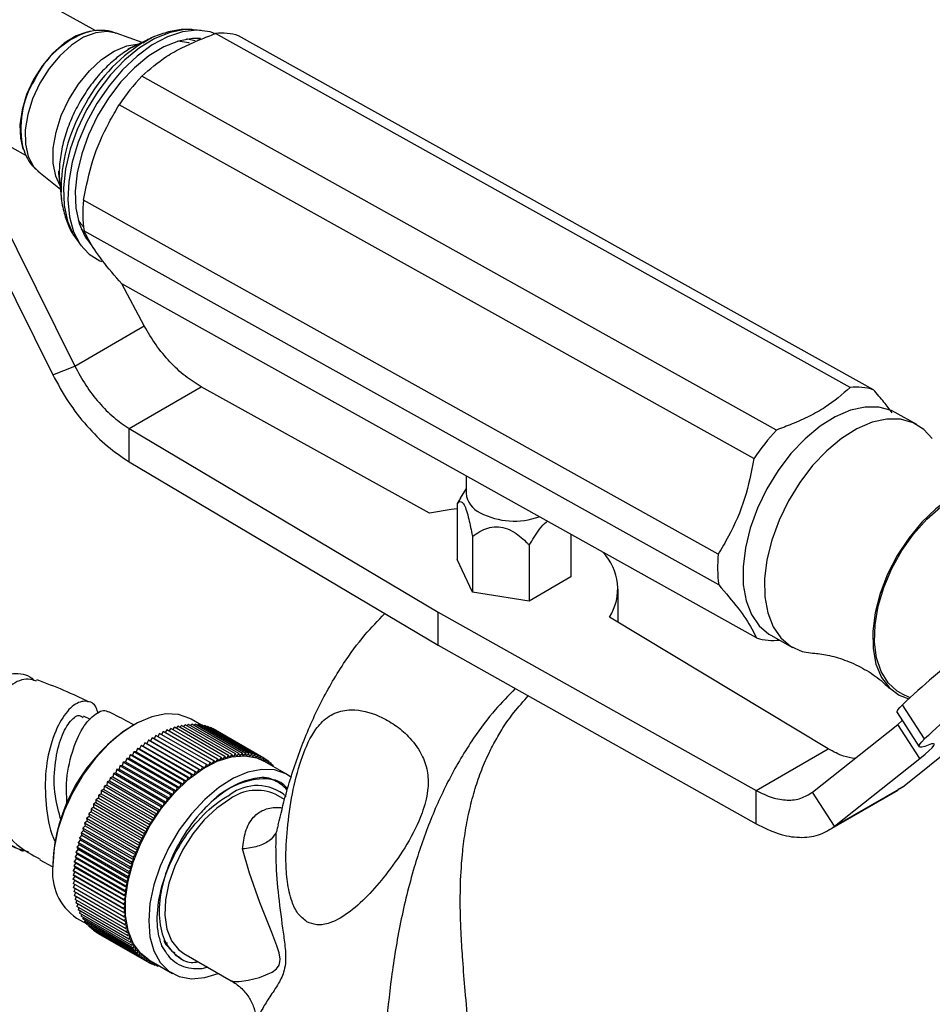
# Model space of a CAD drawing. Units: millimetres. Extents: x 5 to 995, y 5 to 995.
# Drawn here: x 818 to 841, y 915 to 939 of the extents above; entities that cross this region are included whole.
import ezdxf

# ---------------------------------------------------------------- set-up
doc = ezdxf.new("R2010")
doc.units = ezdxf.units.MM

msp = doc.modelspace()

# ---------------------------------------------------------------- linework, layer by layer
at = {"color": 7, "linetype": 'Continuous', "lineweight": 25}
for p, q in [((820.097, 938.618), (815.966, 940.921)), ((819.92, 938.598), (819.873, 938.587)), ((819.885, 938.589), (819.92, 938.598)), ((821.229, 938.335), (820.599, 938.564)), ((822.481, 938.649), (822.447, 938.651)), ((822.68, 938.632), (822.481, 938.649)), ((838.584, 929.883), (823.03, 938.554)), ((839.151, 929.83), (823.597, 938.501)), ((821.455, 938.441), (820.879, 938.169)), ((836.781, 928.842), (821.227, 937.513)), ((836.225, 928.141), (820.671, 936.812)), ((816.184, 936.792), (818.387, 935.564)), ((818.301, 935.767), (818.316, 935.721)), ((818.703, 935.163), (819.229, 934.746)), ((819.18, 935.187), (819.186, 935.132)), ((819.186, 935.132), (819.257, 934.498)), ((819.257, 934.498), (819.244, 934.67)), ((817.532, 934.532), (819.582, 930.409)), ((835.35, 925.802), (819.796, 934.473)), ((816.99, 934.319), (819.041, 930.197)), ((835.361, 925.047), (819.807, 933.718)), ((819.62, 933.516), (819.739, 933.356)), ((836.289, 923.749), (820.735, 932.42)), ((821.285, 931.392), (820.736, 932.42)), ((819.582, 930.409), (821.285, 931.392)), ((819.041, 930.197), (819.582, 930.409)), ((820.91, 928.883), (822.678, 929.904)), ((828.27, 926.809), (822.678, 929.904)), ((840.214, 928.977), (839.684, 929.273)), ((820.91, 928.883), (828.486, 924.384)), ((820.91, 928.067), (820.91, 928.883)), ((820.91, 928.067), (828.486, 923.568)), ((829.17, 927.718), (829.17, 927.295)), ((829.17, 927.41), (829.029, 927.175)), ((829.035, 927.171), (828.951, 927.04)), ((828.951, 927.04), (828.951, 925.673)), ((829.325, 926.236), (829.325, 924.868)), ((831.74, 926.286), (831.74, 925.242)), ((830.719, 926.02), (830.719, 924.653)), ((829.325, 924.868), (828.951, 925.673)), ((831.74, 925.242), (830.719, 924.653)), ((830.719, 924.653), (829.325, 924.868)), ((832.899, 924.131), (832.899, 924.947)), ((828.486, 924.384), (836.28, 920.011)), ((828.486, 923.568), (828.486, 924.384)), ((838.048, 921.031), (832.686, 924.259)), ((836.64, 923.814), (837.171, 923.518)), ((828.486, 923.568), (836.28, 919.194)), ((839.842, 922.388), (840.048, 922.287)), ((840.406, 921.276), (839.865, 922.113)), ((839.733, 921.922), (840.275, 921.084)), ((819.968, 921.748), (819.797, 921.833)), ((821.029, 921.619), (820.994, 921.599)), ((822.283, 921.622), (822.244, 921.58)), ((823.52, 920.908), (822.283, 921.622)), ((822.368, 921.632), (822.331, 921.594)), ((823.605, 920.917), (822.368, 921.632)), ((822.451, 921.636), (822.417, 921.603)), ((822.685, 921.615), (822.435, 921.759)), ((823.688, 920.922), (822.451, 921.636)), ((822.532, 921.635), (822.501, 921.607)), ((823.769, 920.921), (822.532, 921.635)), ((822.611, 921.629), (822.584, 921.605)), ((823.849, 920.915), (822.611, 921.629)), ((822.688, 921.618), (822.665, 921.598)), ((823.926, 920.903), (822.688, 921.618)), ((837.66, 919.973), (839.748, 921.631)), ((839.748, 921.631), (839.861, 921.723)), ((840.29, 920.794), (839.748, 921.631)), ((821.66, 921.41), (821.613, 921.334)), ((822.897, 920.695), (821.66, 921.41)), ((821.751, 921.455), (821.704, 921.384)), ((822.988, 920.741), (821.751, 921.455)), ((821.841, 921.496), (821.796, 921.429)), ((823.079, 920.781), (821.841, 921.496)), ((821.932, 921.531), (821.887, 921.47)), ((823.169, 920.817), (821.932, 921.531)), ((822.021, 921.562), (821.977, 921.505)), ((823.258, 920.847), (822.021, 921.562)), ((822.109, 921.587), (822.067, 921.535)), ((823.347, 920.873), (822.109, 921.587)), ((822.197, 921.607), (822.156, 921.56)), ((823.434, 920.893), (822.197, 921.607)), ((822.763, 921.601), (822.744, 921.586)), ((824.001, 920.886), (822.763, 921.601)), ((822.836, 921.579), (822.82, 921.568)), ((824.073, 920.865), (822.836, 921.579)), ((822.906, 921.552), (822.895, 921.545)), ((824.144, 920.837), (822.906, 921.552)), ((822.973, 921.52), (822.968, 921.516)), ((824.211, 920.805), (822.973, 921.52)), ((841.629, 921.509), (839.905, 920.119)), ((821.296, 921.181), (821.257, 921.101)), ((822.533, 920.466), (821.296, 921.181)), ((821.346, 921.165), (821.296, 921.181)), ((821.386, 921.245), (821.346, 921.165)), ((821.346, 921.165), (822.583, 920.451)), ((822.624, 920.53), (821.386, 921.245)), ((821.435, 921.226), (821.386, 921.245)), ((821.477, 921.304), (821.435, 921.226)), ((821.435, 921.226), (822.672, 920.512)), ((822.715, 920.59), (821.477, 921.304)), ((821.524, 921.282), (821.477, 921.304)), ((821.569, 921.359), (821.524, 921.282)), ((821.524, 921.282), (822.761, 920.568)), ((822.806, 920.645), (821.569, 921.359)), ((821.028, 920.963), (820.997, 920.881)), ((822.265, 920.248), (821.028, 920.963)), ((821.083, 920.958), (821.028, 920.963)), ((821.116, 921.039), (821.083, 920.958)), ((821.083, 920.958), (822.32, 920.244)), ((822.354, 920.325), (821.116, 921.039)), ((821.17, 921.031), (821.116, 921.039)), ((821.206, 921.112), (821.17, 921.031)), ((821.17, 921.031), (822.407, 920.317)), ((822.443, 920.398), (821.206, 921.112)), ((821.257, 921.101), (821.206, 921.112)), ((821.257, 921.101), (822.495, 920.386)), ((823.434, 920.893), (823.378, 920.827)), ((823.463, 920.844), (823.434, 920.893)), ((823.52, 920.908), (823.463, 920.844)), ((823.546, 920.856), (823.52, 920.908)), ((823.605, 920.917), (823.546, 920.856)), ((823.628, 920.863), (823.605, 920.917)), ((823.688, 920.922), (823.628, 920.863)), ((823.709, 920.865), (823.688, 920.922)), ((823.769, 920.921), (823.709, 920.865)), ((823.787, 920.862), (823.769, 920.921)), ((823.849, 920.915), (823.787, 920.862)), ((823.864, 920.853), (823.849, 920.915)), ((823.926, 920.903), (823.864, 920.853)), ((823.939, 920.839), (823.926, 920.903)), ((836.28, 920.011), (838.048, 921.031)), ((820.77, 920.709), (820.746, 920.628)), ((820.828, 920.716), (820.77, 920.709)), ((822.007, 919.995), (820.77, 920.709)), ((820.854, 920.797), (820.828, 920.716)), ((820.828, 920.716), (822.066, 920.002)), ((820.912, 920.8), (820.854, 920.797)), ((822.092, 920.083), (820.854, 920.797)), ((820.94, 920.882), (820.912, 920.8)), ((820.912, 920.8), (822.149, 920.086)), ((822.178, 920.167), (820.94, 920.882)), ((820.997, 920.881), (820.94, 920.882)), ((820.997, 920.881), (822.234, 920.167)), ((822.897, 920.695), (822.851, 920.619)), ((822.94, 920.666), (822.897, 920.695)), ((822.988, 920.741), (822.94, 920.666)), ((823.029, 920.708), (822.988, 920.741)), ((823.079, 920.781), (823.029, 920.708)), ((823.117, 920.745), (823.079, 920.781)), ((823.169, 920.817), (823.117, 920.745)), ((823.205, 920.778), (823.169, 920.817)), ((823.258, 920.847), (823.205, 920.778)), ((823.292, 920.805), (823.258, 920.847)), ((823.347, 920.873), (823.292, 920.805)), ((823.378, 920.827), (823.347, 920.873)), ((824.001, 920.886), (823.939, 920.839)), ((824.011, 920.82), (824.001, 920.886)), ((824.073, 920.865), (824.011, 920.82)), ((824.081, 920.796), (824.073, 920.865)), ((824.144, 920.837), (824.081, 920.796)), ((824.148, 920.767), (824.144, 920.837)), ((824.211, 920.805), (824.148, 920.767)), ((824.212, 920.733), (824.211, 920.805)), ((824.275, 920.768), (824.211, 920.805)), ((824.275, 920.768), (824.212, 920.733)), ((824.787, 920.402), (824.212, 920.733)), ((824.274, 920.697), (824.275, 920.768)), ((824.337, 920.726), (824.275, 920.761)), ((824.337, 920.726), (824.277, 920.696)), ((824.333, 920.663), (824.337, 920.726)), ((824.395, 920.679), (824.336, 920.713)), ((824.395, 920.679), (824.345, 920.656)), ((824.391, 920.63), (824.395, 920.679)), ((824.451, 920.627), (824.394, 920.66)), ((838.202, 919.136), (840.29, 920.794)), ((820.526, 920.425), (820.51, 920.346)), ((820.587, 920.443), (820.526, 920.425)), ((821.763, 919.711), (820.526, 920.425)), ((820.605, 920.523), (820.587, 920.443)), ((820.587, 920.443), (821.824, 919.728)), ((820.666, 920.537), (820.605, 920.523)), ((821.843, 919.809), (820.605, 920.523)), ((820.686, 920.618), (820.666, 920.537)), ((820.666, 920.537), (821.903, 919.823)), ((820.746, 920.628), (820.686, 920.618)), ((821.924, 919.903), (820.686, 920.618)), ((820.746, 920.628), (821.983, 919.914)), ((822.533, 920.466), (822.495, 920.386)), ((822.583, 920.451), (822.533, 920.466)), ((822.624, 920.53), (822.583, 920.451)), ((822.672, 920.512), (822.624, 920.53)), ((822.715, 920.59), (822.672, 920.512)), ((822.761, 920.568), (822.715, 920.59)), ((822.806, 920.645), (822.761, 920.568)), ((822.851, 920.619), (822.806, 920.645)), ((824.451, 920.627), (824.418, 920.614)), ((824.447, 920.598), (824.451, 920.627)), ((824.503, 920.57), (824.447, 920.602)), ((824.503, 920.57), (824.498, 920.568)), ((824.502, 920.566), (824.503, 920.57)), ((820.374, 920.221), (820.364, 920.144)), ((820.436, 920.246), (820.374, 920.221)), ((821.611, 919.507), (820.374, 920.221)), ((820.449, 920.324), (820.436, 920.246)), ((820.436, 920.246), (821.673, 919.531)), ((820.51, 920.346), (820.449, 920.324)), ((821.686, 919.61), (820.449, 920.324)), ((820.51, 920.346), (821.748, 919.631)), ((822.178, 920.167), (822.149, 920.086)), ((822.234, 920.167), (822.178, 920.167)), ((822.265, 920.248), (822.234, 920.167)), ((822.32, 920.244), (822.265, 920.248)), ((822.354, 920.325), (822.32, 920.244)), ((822.407, 920.317), (822.354, 920.325)), ((822.443, 920.398), (822.407, 920.317)), ((822.495, 920.386), (822.443, 920.398)), ((820.227, 919.932), (820.164, 919.898)), ((820.231, 920.008), (820.227, 919.932)), ((820.227, 919.932), (821.464, 919.218)), ((820.294, 920.039), (820.231, 920.008)), ((821.468, 919.293), (820.231, 920.008)), ((820.301, 920.115), (820.294, 920.039)), ((820.294, 920.039), (821.531, 919.325)), ((820.364, 920.144), (820.301, 920.115)), ((821.538, 919.401), (820.301, 920.115)), ((820.364, 920.144), (821.601, 919.429)), ((822.007, 919.995), (821.983, 919.914)), ((822.066, 920.002), (822.007, 919.995)), ((822.092, 920.083), (822.066, 920.002)), ((822.149, 920.086), (822.092, 920.083)), ((836.28, 919.194), (836.28, 920.011)), ((838.202, 919.136), (837.66, 919.973)), ((838.028, 919.02), (839.762, 920.021)), ((838.202, 919.136), (839.905, 920.119)), ((839.905, 920.119), (839.753, 920.039)), ((820.101, 919.714), (820.038, 919.673)), ((820.162, 919.824), (820.099, 919.786)), ((821.337, 919.072), (820.099, 919.786)), ((820.099, 919.786), (820.101, 919.714)), ((820.101, 919.714), (821.338, 918.999)), ((820.164, 919.898), (820.162, 919.824)), ((820.162, 919.824), (821.4, 919.11)), ((821.401, 919.183), (820.164, 919.898)), ((821.763, 919.711), (821.748, 919.631)), ((821.824, 919.728), (821.763, 919.711)), ((821.843, 919.809), (821.824, 919.728)), ((821.903, 919.823), (821.843, 919.809)), ((821.924, 919.903), (821.903, 919.823)), ((821.983, 919.914), (821.924, 919.903)), ((824.724, 919.788), (824.505, 919.914)), ((819.986, 919.49), (819.924, 919.442)), ((820.042, 919.602), (819.979, 919.558)), ((821.217, 918.844), (819.979, 919.558)), ((819.979, 919.558), (819.986, 919.49)), ((819.986, 919.49), (821.224, 918.775)), ((821.275, 918.958), (820.038, 919.673)), ((820.038, 919.673), (820.042, 919.602)), ((820.042, 919.602), (821.279, 918.888)), ((821.611, 919.507), (821.601, 919.429)), ((821.673, 919.531), (821.611, 919.507)), ((821.686, 919.61), (821.673, 919.531)), ((821.748, 919.631), (821.686, 919.61)), ((819.885, 919.262), (819.823, 919.208)), ((821.061, 918.494), (819.823, 919.208)), ((819.823, 919.208), (819.839, 919.147)), ((819.934, 919.376), (819.872, 919.326)), ((821.109, 918.611), (819.872, 919.326)), ((819.872, 919.326), (819.885, 919.262)), ((819.885, 919.262), (821.122, 918.547)), ((821.161, 918.728), (819.924, 919.442)), ((819.924, 919.442), (819.934, 919.376)), ((819.934, 919.376), (821.171, 918.662)), ((821.464, 919.218), (821.401, 919.183)), ((821.468, 919.293), (821.464, 919.218)), ((821.531, 919.325), (821.468, 919.293)), ((821.538, 919.401), (821.531, 919.325)), ((821.601, 919.429), (821.538, 919.401)), ((819.796, 919.031), (819.737, 918.973)), ((820.974, 918.259), (819.737, 918.973)), ((819.737, 918.973), (819.758, 918.916)), ((819.839, 919.147), (819.778, 919.091)), ((821.016, 918.376), (819.778, 919.091)), ((819.778, 919.091), (819.796, 919.031)), ((819.796, 919.031), (821.034, 918.317)), ((819.839, 919.147), (821.076, 918.432)), ((821.338, 918.999), (821.275, 918.958)), ((821.4, 919.11), (821.337, 919.072)), ((821.337, 919.072), (821.338, 918.999)), ((821.401, 919.183), (821.4, 919.11)), ((819.723, 918.801), (819.665, 918.738)), ((820.903, 918.024), (819.665, 918.738)), ((819.665, 918.738), (819.691, 918.687)), ((819.758, 918.916), (819.699, 918.855)), ((820.937, 918.141), (819.699, 918.855)), ((819.699, 918.855), (819.723, 918.801)), ((819.723, 918.801), (820.96, 918.087)), ((819.758, 918.916), (820.995, 918.202)), ((821.224, 918.775), (821.161, 918.728)), ((821.161, 918.728), (821.171, 918.662)), ((821.279, 918.888), (821.217, 918.844)), ((821.217, 918.844), (821.224, 918.775)), ((821.275, 918.958), (821.279, 918.888)), ((819.664, 918.573), (819.609, 918.505)), ((820.846, 917.791), (819.609, 918.505)), ((819.609, 918.505), (819.64, 918.46)), ((819.691, 918.687), (819.635, 918.621)), ((820.873, 917.907), (819.635, 918.621)), ((819.635, 918.621), (819.664, 918.573)), ((819.664, 918.573), (820.901, 917.858)), ((819.691, 918.687), (820.929, 917.972)), ((821.122, 918.547), (821.061, 918.494)), ((821.061, 918.494), (821.076, 918.432)), ((821.171, 918.662), (821.109, 918.611)), ((821.109, 918.611), (821.122, 918.547)), ((818.722, 918.315), (819.031, 918.152)), ((819.62, 918.348), (819.568, 918.276)), ((820.806, 917.562), (819.568, 918.276)), ((819.568, 918.276), (819.604, 918.237)), ((819.64, 918.46), (819.587, 918.39)), ((820.824, 917.676), (819.587, 918.39)), ((819.587, 918.39), (819.62, 918.348)), ((819.62, 918.348), (820.858, 917.633)), ((819.64, 918.46), (820.877, 917.745)), ((821.034, 918.317), (820.974, 918.259)), ((820.974, 918.259), (820.995, 918.202)), ((821.076, 918.432), (821.016, 918.376)), ((821.016, 918.376), (821.034, 918.317)), ((819.041, 918.216), (819.041, 918.175)), ((819.584, 918.021), (819.538, 917.945)), ((819.592, 918.128), (819.544, 918.053)), ((820.781, 917.339), (819.544, 918.053)), ((819.544, 918.053), (819.584, 918.021)), ((819.604, 918.237), (819.554, 918.164)), ((820.791, 917.45), (819.554, 918.164)), ((819.554, 918.164), (819.592, 918.128)), ((819.584, 918.021), (820.822, 917.306)), ((819.592, 918.128), (820.83, 917.414)), ((819.604, 918.237), (820.842, 917.523)), ((820.96, 918.087), (820.903, 918.024)), ((820.903, 918.024), (820.929, 917.972)), ((820.995, 918.202), (820.937, 918.141)), ((820.937, 918.141), (820.96, 918.087)), ((819.58, 917.916), (819.536, 917.838)), ((820.773, 917.124), (819.536, 917.838)), ((819.536, 917.838), (819.58, 917.812)), ((820.775, 917.23), (819.538, 917.945)), ((819.538, 917.945), (819.58, 917.916)), ((819.58, 917.812), (819.538, 917.734)), ((819.58, 917.916), (820.818, 917.201)), ((819.58, 917.812), (820.818, 917.098)), ((820.901, 917.858), (820.846, 917.791)), ((820.846, 917.791), (820.877, 917.745)), ((820.929, 917.972), (820.873, 917.907)), ((820.873, 917.907), (820.901, 917.858)), ((820.775, 917.02), (819.538, 917.734)), ((819.582, 917.708), (819.544, 917.633)), ((820.781, 916.918), (819.544, 917.633)), ((819.589, 917.607), (819.554, 917.534)), ((820.791, 916.819), (819.554, 917.534)), ((820.842, 917.523), (820.791, 917.45)), ((820.858, 917.633), (820.806, 917.562)), ((820.806, 917.562), (820.842, 917.523)), ((820.877, 917.745), (820.824, 917.676)), ((820.824, 917.676), (820.858, 917.633)), ((819.599, 917.508), (819.568, 917.438)), ((820.806, 916.724), (819.568, 917.438)), ((819.614, 917.412), (819.587, 917.345)), ((820.824, 916.631), (819.587, 917.345)), ((819.633, 917.319), (819.609, 917.256)), ((820.822, 917.306), (820.775, 917.23)), ((820.83, 917.414), (820.781, 917.339)), ((820.781, 917.339), (820.822, 917.306)), ((820.791, 917.45), (820.83, 917.414)), ((820.846, 916.542), (819.609, 917.256)), ((819.656, 917.229), (819.635, 917.17)), ((820.873, 916.456), (819.635, 917.17)), ((819.683, 917.143), (819.665, 917.088)), ((820.903, 916.374), (819.665, 917.088)), ((819.714, 917.06), (819.699, 917.01)), ((820.818, 917.201), (820.773, 917.124)), ((820.773, 917.124), (820.818, 917.098)), ((820.775, 917.23), (820.818, 917.201)), ((820.818, 917.098), (820.775, 917.02)), ((819.623, 916.887), (819.873, 916.743)), ((820.937, 916.296), (819.699, 917.01)), ((819.749, 916.981), (819.737, 916.936)), ((820.974, 916.222), (819.737, 916.936)), ((819.788, 916.907), (819.778, 916.866)), ((821.016, 916.152), (819.778, 916.866)), ((819.83, 916.836), (819.823, 916.8)), ((821.061, 916.086), (819.823, 916.8)), ((820.775, 917.02), (820.822, 916.997)), ((820.822, 916.997), (820.781, 916.918)), ((820.781, 916.918), (820.83, 916.899)), ((820.83, 916.899), (820.791, 916.819)), ((820.791, 916.819), (820.842, 916.804)), ((820.842, 916.804), (820.806, 916.724)), ((819.877, 916.769), (819.872, 916.739)), ((821.109, 916.025), (819.872, 916.739)), ((819.927, 916.707), (819.924, 916.683)), ((821.161, 915.968), (819.924, 916.683)), ((819.981, 916.65), (819.979, 916.631)), ((821.217, 915.916), (819.979, 916.631)), ((820.038, 916.596), (820.038, 916.583)), ((821.275, 915.869), (820.038, 916.583)), ((820.806, 916.724), (820.858, 916.712)), ((820.858, 916.712), (820.824, 916.631)), ((820.824, 916.631), (820.877, 916.623)), ((820.877, 916.623), (820.846, 916.542)), ((820.099, 916.548), (820.099, 916.541)), ((821.337, 915.827), (820.099, 916.541)), ((821.401, 915.79), (820.164, 916.504)), ((820.164, 916.504), (820.164, 916.504)), ((820.846, 916.542), (820.901, 916.537)), ((820.901, 916.537), (820.873, 916.456)), ((820.873, 916.456), (820.929, 916.455)), ((820.929, 916.455), (820.903, 916.374)), ((820.903, 916.374), (820.96, 916.377)), ((820.96, 916.377), (820.937, 916.296)), ((821.937, 916.109), (821.77, 916.335)), ((820.937, 916.296), (820.995, 916.302)), ((820.995, 916.302), (820.974, 916.222)), ((820.974, 916.222), (821.034, 916.232)), ((821.034, 916.232), (821.016, 916.152)), ((821.016, 916.152), (821.076, 916.166)), ((821.076, 916.166), (821.061, 916.086)), ((821.061, 916.086), (821.122, 916.103)), ((821.122, 916.103), (821.109, 916.025)), ((821.855, 916.271), (821.815, 916.274)), ((821.109, 916.025), (821.171, 916.046)), ((821.171, 916.046), (821.161, 915.968)), ((821.161, 915.968), (821.224, 915.993)), ((821.224, 915.993), (821.217, 915.916)), ((821.217, 915.916), (821.279, 915.944)), ((821.279, 915.944), (821.275, 915.869)), ((821.275, 915.869), (821.338, 915.901)), ((821.338, 915.901), (821.337, 915.827)), ((821.337, 915.827), (821.4, 915.862)), ((821.4, 915.862), (821.974, 915.53)), ((821.4, 915.862), (821.401, 915.79)), ((821.401, 915.79), (821.462, 915.826)), ((822.044, 916.032), (821.972, 916.061)), ((822.256, 916.017), (823.412, 915.349)), ((821.468, 915.757), (821.407, 915.793)), ((821.464, 915.824), (821.468, 915.757)), ((821.468, 915.757), (821.521, 915.792)), ((821.538, 915.73), (821.479, 915.765)), ((821.533, 915.785), (821.538, 915.73)), ((821.538, 915.73), (821.578, 915.759)), ((821.611, 915.708), (821.554, 915.741)), ((821.606, 915.743), (821.611, 915.708)), ((821.611, 915.708), (821.634, 915.726)), ((821.686, 915.692), (821.631, 915.724)), ((821.685, 915.697), (821.686, 915.692)), ((821.686, 915.692), (821.689, 915.695)), ((822.84, 915.68), (822.691, 915.647))]:
    msp.add_line(p, q, dxfattribs=at)
at = {"color": 8, "linetype": 'Continuous', "lineweight": 25}
msp.add_line((822.577, 938.437), (822.668, 938.419), dxfattribs=at)
at = {"color": 7, "linetype": 'Continuous', "lineweight": 25, "flags": 128}
for points in [[(819.873, 938.587), (819.613, 938.495), (819.324, 938.32), (819.045, 938.075), (818.79, 937.773), (818.572, 937.429), (818.402, 937.06), (818.288, 936.684), (818.236, 936.322), (818.248, 935.989), (818.301, 935.767)], [(823.007, 938.558), (822.896, 938.594), (822.573, 938.637), (822.222, 938.597), (821.854, 938.475), (821.479, 938.275), (821.108, 938.003), (820.752, 937.667), (820.421, 937.276), (820.125, 936.842), (819.871, 936.376), (819.668, 935.893), (819.521, 935.406), (819.435, 934.93), (819.411, 934.478), (819.451, 934.062), (819.553, 933.696), (819.715, 933.389), (819.932, 933.15), (820.197, 932.987), (820.239, 932.97)], [(822.663, 938.433), (822.464, 938.434), (822.119, 938.37), (821.76, 938.226), (821.398, 938.006), (821.045, 937.717), (820.71, 937.368), (820.405, 936.97), (820.138, 936.535), (819.917, 936.075), (819.75, 935.605), (819.641, 935.139), (819.593, 934.691), (819.609, 934.275), (819.687, 933.903), (819.825, 933.588), (820.003, 933.353)], [(821.245, 938.33), (821.398, 938.414), (821.455, 938.441)], [(822.389, 938.32), (822.376, 938.324), (822.105, 938.366)], [(819.663, 933.985), (819.721, 933.904), (819.795, 933.821)], [(839.684, 929.273), (839.593, 929.318), (839.288, 929.403), (838.951, 929.406), (838.591, 929.327), (838.218, 929.168), (837.844, 928.933), (837.479, 928.63), (837.133, 928.266), (836.818, 927.853), (836.54, 927.403), (836.31, 926.927), (836.133, 926.441), (836.014, 925.957), (835.957, 925.49), (835.963, 925.054), (836.033, 924.66), (836.164, 924.321), (836.352, 924.045), (836.593, 923.842), (836.64, 923.814)], [(840.59, 928.634), (840.388, 928.857), (840.124, 929.022), (839.819, 929.107), (839.481, 929.111), (839.121, 929.032), (838.748, 928.873), (838.374, 928.638), (838.009, 928.334), (837.664, 927.971), (837.348, 927.558), (837.071, 927.107), (836.84, 926.632), (836.663, 926.145), (836.544, 925.661), (836.487, 925.195), (836.494, 924.758), (836.563, 924.365), (836.694, 924.025), (836.883, 923.75), (837.123, 923.546), (837.409, 923.42), (837.658, 923.378)], [(842.876, 927.113), (842.675, 927.309), (842.407, 927.451), (842.099, 927.509), (841.762, 927.482), (841.405, 927.371), (841.041, 927.18), (840.68, 926.915), (840.336, 926.584), (840.018, 926.197), (839.737, 925.768), (839.502, 925.31), (839.32, 924.838), (839.198, 924.367), (839.139, 923.911), (839.145, 923.487), (839.216, 923.107), (839.35, 922.784), (839.543, 922.527), (839.787, 922.346), (840.017, 922.259)], [(839.842, 922.388), (839.735, 922.449), (839.511, 922.651), (839.341, 922.924), (839.229, 923.259), (839.18, 923.647), (839.195, 924.073), (839.273, 924.525), (839.411, 924.988), (839.606, 925.447), (839.852, 925.887), (840.139, 926.295), (840.46, 926.657), (840.803, 926.961), (841.158, 927.199), (841.514, 927.361), (841.858, 927.443), (842.18, 927.442), (842.469, 927.359), (842.579, 927.299)], [(828.951, 926.91), (828.808, 926.896), (828.27, 926.809)], [(839.733, 921.922), (839.733, 921.923), (839.732, 921.949), (839.754, 921.99), (839.798, 922.045), (839.865, 922.113)], [(822.435, 921.759), (822.404, 921.776), (822.125, 921.872), (821.811, 921.886), (821.472, 921.817), (821.119, 921.669), (820.762, 921.445), (820.415, 921.152), (820.087, 920.801), (819.789, 920.403), (819.532, 919.969), (819.322, 919.515), (819.167, 919.055), (819.073, 918.604), (819.041, 918.175)], [(840.497, 921.124), (840.409, 921.092), (840.342, 921.075), (840.297, 921.073), (840.274, 921.085), (840.274, 921.112), (840.296, 921.152), (840.34, 921.207), (840.406, 921.276)], [(840.29, 920.794), (840.419, 920.899), (840.521, 920.988), (840.594, 921.059), (840.636, 921.112), (840.647, 921.145), (840.628, 921.158), (840.577, 921.151), (840.497, 921.124)], [(821.4, 915.862), (821.197, 916.019), (821.014, 916.267), (820.889, 916.58), (820.825, 916.948), (820.825, 917.36), (820.889, 917.802), (821.014, 918.26), (821.197, 918.719), (821.432, 919.164), (821.71, 919.582), (822.024, 919.958), (822.363, 920.281), (822.717, 920.54), (823.073, 920.727), (823.421, 920.836), (823.748, 920.864), (824.046, 920.809), (824.212, 920.733)], [(824.895, 920.329), (824.755, 920.419), (824.476, 920.515), (824.162, 920.529), (823.823, 920.46), (823.47, 920.312), (823.114, 920.087), (822.766, 919.795), (822.438, 919.444), (822.141, 919.045), (821.883, 918.612), (821.673, 918.158), (821.519, 917.698), (821.424, 917.246), (821.392, 916.818)], [(823.38, 919.803), (823.06, 919.581), (822.753, 919.292), (822.472, 918.949), (822.227, 918.566), (822.03, 918.158), (821.889, 917.743), (821.808, 917.336), (821.792, 916.955), (821.84, 916.616), (821.952, 916.332), (822.122, 916.115), (822.256, 916.017)], [(821.392, 916.818), (821.424, 916.426), (821.519, 916.084), (821.673, 915.802), (821.883, 915.59), (822.141, 915.454), (822.438, 915.399), (822.766, 915.427), (823.099, 915.53)]]:
    msp.add_lwpolyline(points, dxfattribs=at)
at = {"color": 8, "linetype": 'Continuous', "lineweight": 25, "flags": 128}
for points in [[(820.599, 938.564), (820.374, 938.607), (820.094, 938.576), (819.798, 938.462), (819.5, 938.272), (819.213, 938.012), (818.951, 937.697), (818.726, 937.34)], [(822.447, 938.651), (822.275, 938.65), (821.917, 938.584), (821.546, 938.434), (821.171, 938.207), (820.806, 937.908), (820.459, 937.547), (820.143, 937.135), (819.867, 936.684)], [(819.221, 934.82), (819.114, 935.06), (819.052, 935.383), (819.055, 935.749), (819.122, 936.142), (819.251, 936.546), (819.436, 936.942), (819.669, 937.313), (819.939, 937.643), (820.236, 937.917), (820.545, 938.124), (820.853, 938.255), (821.148, 938.303), (821.162, 938.303)], [(822.529, 938.377), (822.341, 938.415), (822.322, 938.417)], [(818.726, 937.34), (818.549, 936.959), (818.428, 936.57), (818.368, 936.193), (818.373, 935.844), (818.442, 935.541), (818.572, 935.297), (818.703, 935.163)], [(819.867, 936.684), (819.638, 936.208), (819.465, 935.721), (819.352, 935.239), (819.303, 934.775), (819.319, 934.344), (819.4, 933.96), (819.543, 933.633), (819.62, 933.516)], [(819.734, 933.773), (819.781, 933.714), (819.852, 933.641)], [(819.94, 933.454), (819.856, 933.54), (819.851, 933.546)], [(823.418, 915.356), (823.453, 915.336), (823.608, 915.332), (823.831, 915.365), (824.104, 915.434), (824.417, 915.562), (824.524, 915.641), (824.587, 915.73), (824.61, 915.818), (824.612, 915.884), (824.588, 916.034), (824.535, 916.205), (824.41, 916.533), (824.116, 917.27), (823.864, 917.99), (823.69, 918.582), (823.69, 918.582)]]:
    msp.add_lwpolyline(points, dxfattribs=at)
at = {"color": 8, "linetype": 'Continuous', "lineweight": 25}
for centre, radius, start, end in [((820.644, 936.457), 2.263, 109.5874, 154.9327), ((823.438, 934.859), 4.106, 122.2929, 152.8638), ((820.515, 936.231), 2.257, 148.3183, 192.7718), ((823.313, 934.703), 4.069, 150.1071, 180.464)]:
    msp.add_arc(centre, radius, start, end, dxfattribs=at)
at = {"color": 7, "linetype": 'Continuous', "lineweight": 25}
for centre, radius, start, end in [((823.186, 937.177), 1.386, 72.7696, 96.479), ((825.112, 933.864), 5.33, 136.7914, 146.4269), ((822.982, 934.143), 3.203, 174.0725, 187.6144), ((838.74, 928.505), 1.386, 72.7696, 96.479), ((840.666, 925.193), 5.33, 136.7914, 146.4269), ((829.749, 927.347), 0.581, 185.1155, 246.2047), ((830.351, 928.437), 1.825, 242.7185, 289.6235), ((831.593, 924.951), 1.293, 327.6829, 43.9411), ((838.536, 925.471), 3.203, 174.0725, 187.6144), ((836.7, 925.074), 1.386, 252.7696, 276.479), ((854.12, 906.94), 20.819, 127.5851, 133.2152), ((854.662, 906.103), 20.819, 127.5851, 133.2152), ((823.258, 918.037), 4.221, 122.4367, 177.5687), ((824.295, 918.372), 1.928, 90.0173, 135.4741), ((824.047, 919.037), 1.095, 49.377, 127.534), ((824.039, 918.89), 1.126, 65.5154, 125.795), ((820.401, 918.015), 1.37, 173.2971, 235.3908)]:
    msp.add_arc(centre, radius, start, end, dxfattribs=at)
for points, knots in [([(820.595, 938.558), (820.576, 938.567), (820.47, 938.617), (820.254, 938.635), (820.03, 938.631), (819.907, 938.59), (819.876, 938.58)], [0, 0, 0, 0, 0.086838, 0.478066, 0.869984, 1, 1, 1, 1]), ([(822.437, 938.646), (822.412, 938.649), (822.273, 938.668), (822.006, 938.632), (821.645, 938.531), (821.382, 938.42), (821.246, 938.328), (821.227, 938.316)], [0, 0, 0, 0, 0.061325, 0.346508, 0.642931, 0.95196, 1, 1, 1, 1]), ([(821.227, 937.513), (821.418, 937.68), (821.709, 937.934), (822.217, 938.22), (822.626, 938.399), (822.903, 938.506), (823.03, 938.554)], [0, 0, 0, 0, 0.404017, 0.613529, 0.823396, 1, 1, 1, 1]), ([(821.242, 938.33), (821.158, 938.295), (820.958, 938.212), (820.653, 938.004), (820.335, 937.725), (820.041, 937.393), (819.781, 937.021), (819.56, 936.62), (819.387, 936.201), (819.265, 935.775), (819.202, 935.355), (819.192, 934.986), (819.234, 934.774), (819.251, 934.685)], [0, 0, 0, 0, 0.069943, 0.164886, 0.26054, 0.356, 0.451195, 0.546286, 0.641509, 0.737054, 0.833197, 0.930158, 1, 1, 1, 1]), ([(819.796, 934.473), (819.861, 934.802), (819.992, 935.471), (820.336, 936.24), (820.586, 936.667), (820.671, 936.812)], [0, 0, 0, 0, 0.390585, 0.794018, 1, 1, 1, 1]), ([(818.318, 935.736), (818.344, 935.663), (818.402, 935.5), (818.535, 935.306), (818.655, 935.21), (818.701, 935.174)], [0, 0, 0, 0, 0.33171, 0.745324, 1, 1, 1, 1]), ([(819.243, 934.687), (819.243, 934.685), (819.238, 934.531), (819.287, 934.26), (819.398, 933.894), (819.517, 933.646), (819.612, 933.534), (819.633, 933.51)], [0, 0, 0, 0, 0.004032, 0.337431, 0.635399, 0.9212, 1, 1, 1, 1]), ([(820.735, 932.42), (820.567, 932.615), (820.225, 933.011), (819.956, 933.426), (819.845, 933.644), (819.807, 933.718)], [0, 0, 0, 0, 0.390585, 0.794018, 1, 1, 1, 1]), ([(838.584, 929.883), (838.392, 929.716), (838.102, 929.463), (837.593, 929.176), (837.184, 928.997), (836.907, 928.891), (836.781, 928.842)], [0, 0, 0, 0, 0.404017, 0.613529, 0.823396, 1, 1, 1, 1]), ([(839.612, 929.261), (839.548, 929.347), (839.417, 929.526), (839.241, 929.726), (839.151, 929.83)], [0, 0, 0, 0, 0.484454, 1, 1, 1, 1]), ([(836.225, 928.141), (836.16, 927.811), (836.029, 927.142), (835.685, 926.374), (835.435, 925.947), (835.35, 925.802)], [0, 0, 0, 0, 0.390585, 0.794018, 1, 1, 1, 1]), ([(828.951, 927.04), (828.983, 927.071), (829.029, 927.116), (829.108, 927.045), (829.169, 926.913), (829.242, 926.66), (829.291, 926.419), (829.321, 926.258), (829.325, 926.236)], [0, 0, 0, 0, 0.300134, 0.4320647, 0.5651252, 0.7080172, 0.9604008, 1, 1, 1, 1]), ([(829.325, 926.236), (829.444, 926.317), (829.614, 926.433), (829.908, 926.486), (830.138, 926.451), (830.411, 926.314), (830.594, 926.151), (830.704, 926.036), (830.719, 926.02)], [0, 0, 0, 0, 0.300134, 0.432065, 0.565125, 0.708017, 0.960401, 1, 1, 1, 1]), ([(830.719, 926.02), (830.798, 926.153), (830.92, 926.358), (831.086, 926.558), (831.156, 926.6), (831.166, 926.606)], [0, 0, 0, 0, 0.611659, 0.943727, 1, 1, 1, 1]), ([(835.361, 925.047), (835.53, 924.852), (835.872, 924.457), (836.14, 924.042), (836.252, 923.823), (836.289, 923.749)], [0, 0, 0, 0, 0.390585, 0.794018, 1, 1, 1, 1]), ([(824.568, 919.172), (824.629, 919.423), (824.777, 920.041), (825.098, 921.03), (825.563, 922.115), (826.106, 923.054), (826.653, 923.805), (827.012, 924.176), (827.176, 924.346)], [0, 0, 0, 0, 0.137067, 0.338533, 0.534354, 0.727792, 0.875375, 1, 1, 1, 1]), ([(837.67, 923.375), (837.684, 923.375), (837.803, 923.373), (838.09, 923.323), (838.509, 923.199), (838.945, 922.989), (839.304, 922.751), (839.478, 922.58), (839.542, 922.516)], [0, 0, 0, 0, 0.0265414, 0.2183366, 0.4263663, 0.6459621, 0.8686674, 1, 1, 1, 1]), ([(818.444, 918.511), (818.364, 918.529), (818.047, 918.6), (817.589, 918.98), (817.139, 919.595), (816.881, 920.347), (816.821, 921.129), (816.954, 921.857), (817.252, 922.44), (817.672, 922.817), (818.131, 922.905), (818.46, 922.85), (818.576, 922.712), (818.577, 922.71)], [0, 0, 0, 0, 0.036004, 0.141472, 0.246658, 0.352008, 0.458201, 0.565303, 0.673303, 0.781787, 0.890306, 0.998318, 1, 1, 1, 1]), ([(818.647, 922.694), (818.579, 922.715), (818.372, 922.78), (818.001, 922.615), (817.62, 922.224), (817.35, 921.612), (817.246, 920.862), (817.339, 920.053), (817.642, 919.291), (818.11, 918.666), (818.532, 918.436), (818.73, 918.328)], [0, 0, 0, 0, 0.055928, 0.169975, 0.286024, 0.404308, 0.52447, 0.646019, 0.7683, 0.890896, 1, 1, 1, 1]), ([(819.921, 922.179), (819.83, 922.224), (819.506, 922.385), (819.084, 922.565), (818.766, 922.679), (818.655, 922.719)], [0, 0, 0, 0, 0.202093, 0.721798, 1, 1, 1, 1]), ([(830.375, 922.508), (830.208, 922.339), (829.846, 921.97), (829.29, 921.226), (828.737, 920.297), (828.256, 919.225), (827.855, 918.043), (827.545, 916.769), (827.327, 915.432), (827.197, 914.133), (827.132, 912.905), (827.126, 912.12), (827.123, 911.741)], [0, 0, 0, 0, 0.0594892, 0.1296333, 0.2216085, 0.3147876, 0.4107247, 0.5296269, 0.6511731, 0.7725514, 0.8901782, 1, 1, 1, 1]), ([(820.154, 921.896), (820.14, 921.946), (820.09, 922.135), (819.868, 922.233), (819.558, 922.144), (819.237, 921.773), (818.98, 921.174), (818.837, 920.403), (818.871, 919.566), (818.98, 918.981), (819.11, 918.737), (819.114, 918.729)], [0, 0, 0, 0, 0.0466226, 0.1782784, 0.3115895, 0.446658, 0.5829926, 0.7202217, 0.8577556, 0.9951934, 1, 1, 1, 1]), ([(829.258, 913.232), (829.248, 913.558), (829.23, 914.19), (829.152, 915.057), (829.092, 915.806), (829.053, 916.402), (829.029, 916.977), (829.024, 917.623), (829.061, 918.325), (829.14, 918.961), (829.236, 919.478), (829.365, 919.981), (829.524, 920.457), (829.696, 920.862), (829.88, 921.225), (830.084, 921.569), (830.356, 921.957), (830.577, 922.197), (830.696, 922.327)], [0, 0, 0, 0, 0.110356, 0.213577, 0.301617, 0.370665, 0.419597, 0.504701, 0.59743, 0.651392, 0.705394, 0.755271, 0.800147, 0.843813, 0.872707, 0.907799, 0.949811, 1, 1, 1, 1]), ([(819.394, 919.656), (819.384, 919.833), (819.358, 920.295), (819.505, 920.972), (819.766, 921.579), (820.08, 921.908), (820.318, 922.014), (820.4, 921.936), (820.408, 921.929)], [0, 0, 0, 0, 0.134088, 0.350072, 0.563332, 0.772942, 0.978068, 1, 1, 1, 1]), ([(821.025, 921.617), (820.864, 921.706), (820.655, 921.82), (820.458, 921.916), (820.413, 921.937)], [0, 0, 0, 0, 0.7730382, 1, 1, 1, 1]), ([(825.269, 916.797), (825.349, 916.765), (825.53, 916.693), (825.907, 916.77), (826.352, 917.04), (826.824, 917.48), (827.286, 918.042), (827.735, 918.685), (828.075, 919.358), (828.245, 919.964), (828.246, 920.449), (828.1, 920.909), (827.824, 921.289), (827.474, 921.596), (827.031, 921.86), (826.548, 922.011), (826.048, 921.972), (825.689, 921.769), (825.359, 921.358), (825.101, 920.731), (824.9, 919.93), (824.782, 919.097), (824.744, 918.374), (824.779, 917.772), (824.875, 917.334), (825.035, 916.983), (825.191, 916.859), (825.269, 916.797)], [0, 0, 0, 0, 0.021394, 0.047919, 0.092503, 0.141714, 0.191053, 0.249648, 0.307938, 0.345767, 0.37469, 0.403656, 0.445286, 0.479438, 0.513629, 0.571384, 0.604233, 0.637418, 0.665524, 0.716079, 0.773663, 0.831351, 0.884181, 0.918635, 0.952862, 0.976529, 1, 1, 1, 1]), ([(819.245, 919.279), (819.189, 919.479), (819.064, 919.931), (819.078, 920.64), (819.215, 921.28), (819.44, 921.707), (819.661, 921.89), (819.755, 921.824), (819.787, 921.801)], [0, 0, 0, 0, 0.149629, 0.338776, 0.527933, 0.716284, 0.902983, 1, 1, 1, 1]), ([(838.696, 920.796), (838.606, 920.809), (838.398, 920.839), (838.174, 920.962), (838.048, 921.031)], [0, 0, 0, 0, 0.4375404, 1, 1, 1, 1]), ([(824.524, 920.229), (824.479, 920.255), (824.313, 920.351), (823.93, 920.315), (823.422, 920.13), (823.086, 919.859), (822.92, 919.724)], [0, 0, 0, 0, 0.110619, 0.41146, 0.709005, 1, 1, 1, 1]), ([(824.789, 920.022), (824.692, 920.115), (824.55, 920.251), (824.356, 920.288), (824.294, 920.3)], [0, 0, 0, 0, 0.686194, 1, 1, 1, 1]), ([(824.798, 920.048), (824.759, 920.095), (824.632, 920.248), (824.432, 920.279), (824.294, 920.3)], [0, 0, 0, 0, 0.309196, 1, 1, 1, 1]), ([(821.717, 916.209), (821.686, 916.302), (821.595, 916.581), (821.589, 917.171), (821.78, 917.947), (822.15, 918.712), (822.651, 919.368), (823.088, 919.738), (823.329, 919.876), (823.38, 919.905)], [0, 0, 0, 0, 0.087888, 0.265446, 0.441493, 0.614231, 0.786959, 0.954913, 1, 1, 1, 1]), ([(822.92, 919.724), (822.826, 919.631), (822.542, 919.35), (822.127, 918.757), (821.779, 917.976), (821.623, 917.208), (821.67, 916.549), (821.851, 916.18), (821.997, 916.043), (822.027, 916.015)], [0, 0, 0, 0, 0.087644, 0.264841, 0.442258, 0.615121, 0.787676, 0.957249, 1, 1, 1, 1]), ([(824.506, 918.966), (824.46, 918.9), (824.368, 918.768), (824.073, 918.636), (823.824, 918.592), (823.691, 918.582), (823.69, 918.582)], [0, 0, 0, 0, 0.331931, 0.663697, 0.995369, 1, 1, 1, 1]), ([(824.568, 919.172), (824.558, 919.128), (824.538, 919.046), (824.517, 918.992), (824.506, 918.966)], [0, 0, 0, 0, 0.530983, 1, 1, 1, 1]), ([(824.506, 918.966), (824.507, 918.941), (824.507, 918.917), (824.507, 918.892), (824.507, 918.892)], [0, 0, 0, 0, 0.99983, 1, 1, 1, 1]), ([(817.551, 918.878), (817.581, 918.866), (817.75, 918.799), (818.014, 918.677), (818.264, 918.551), (818.314, 918.525)], [0, 0, 0, 0, 0.144978, 0.826608, 1, 1, 1, 1]), ([(821.77, 916.335), (821.774, 916.323), (821.801, 916.228), (821.867, 916.176), (821.925, 916.131)], [0, 0, 0, 0, 0.129746, 1, 1, 1, 1]), ([(822.691, 915.647), (822.674, 915.645), (822.588, 915.638), (822.327, 915.648), (821.971, 915.788), (821.797, 916.076), (821.717, 916.209)], [0, 0, 0, 0, 0.039824, 0.199413, 0.628414, 1, 1, 1, 1]), ([(822.007, 916.034), (822.023, 916.012), (822.057, 915.963), (822.112, 915.948), (822.141, 915.94)], [0, 0, 0, 0, 0.464643, 1, 1, 1, 1]), ([(822.027, 916.015), (822.05, 915.994), (822.167, 915.891), (822.348, 915.783), (822.545, 915.805), (822.601, 915.811)], [0, 0, 0, 0, 0.150361, 0.756944, 1, 1, 1, 1]), ([(822.133, 915.925), (822.143, 915.92), (822.161, 915.909), (822.18, 915.898), (822.19, 915.893)], [0, 0, 0, 0, 0.4997886, 1, 1, 1, 1]), ([(823.415, 915.352), (823.495, 915.3), (823.661, 915.192), (823.848, 914.962), (823.973, 914.708), (824.034, 914.474), (824.034, 914.333), (824.034, 914.275)], [0, 0, 0, 0, 0.215576, 0.448031, 0.66119, 0.859813, 1, 1, 1, 1])]:
    msp.add_open_spline(points, degree=3, knots=knots, dxfattribs=at)
for points in [[(822.678, 929.904), (822.546, 929.986), (822.283, 930.149), (821.906, 930.505), (821.561, 930.921), (821.377, 931.235), (821.285, 931.392)], [(819.582, 930.409), (819.669, 930.249), (819.842, 929.928), (820.171, 929.504), (820.531, 929.138), (820.784, 928.968), (820.91, 928.883)], [(819.041, 930.197), (819.163, 929.973), (819.407, 929.525), (819.87, 928.932), (820.377, 928.422), (820.732, 928.185), (820.91, 928.067)], [(836.28, 920.011), (836.411, 919.947), (836.672, 919.82), (837.045, 919.762), (837.387, 919.8), (837.569, 919.915), (837.66, 919.973)], [(836.28, 919.194), (836.462, 919.104), (836.827, 918.925), (837.346, 918.843), (837.822, 918.895), (838.075, 919.055), (838.202, 919.136)]]:
    msp.add_open_spline(points, degree=3, dxfattribs=at)
at = {"color": 8, "linetype": 'Continuous', "lineweight": 25}
for points, knots in [([(823.69, 918.582), (823.709, 918.725), (823.748, 919.017), (823.92, 919.351), (824.135, 919.508), (824.357, 919.587), (824.515, 919.608), (824.655, 919.588), (824.673, 919.586)], [0, 0, 0, 0, 0.258407, 0.52803, 0.727307, 0.773995, 0.971327, 1, 1, 1, 1]), ([(824.507, 918.892), (824.507, 918.892), (824.503, 918.722), (824.503, 918.275), (824.552, 917.523), (824.65, 916.805), (824.731, 916.238), (824.761, 915.879), (824.709, 915.54), (824.555, 915.243), (824.354, 914.949), (824.181, 914.674), (824.062, 914.447), (824.04, 914.337), (824.03, 914.285)], [0, 0, 0, 0, 0.000002, 0.088169, 0.227119, 0.369324, 0.431752, 0.49755, 0.53772, 0.610248, 0.711776, 0.815181, 0.912797, 1, 1, 1, 1])]:
    msp.add_open_spline(points, degree=3, knots=knots, dxfattribs=at)

doc.saveas('drawing.dxf')
